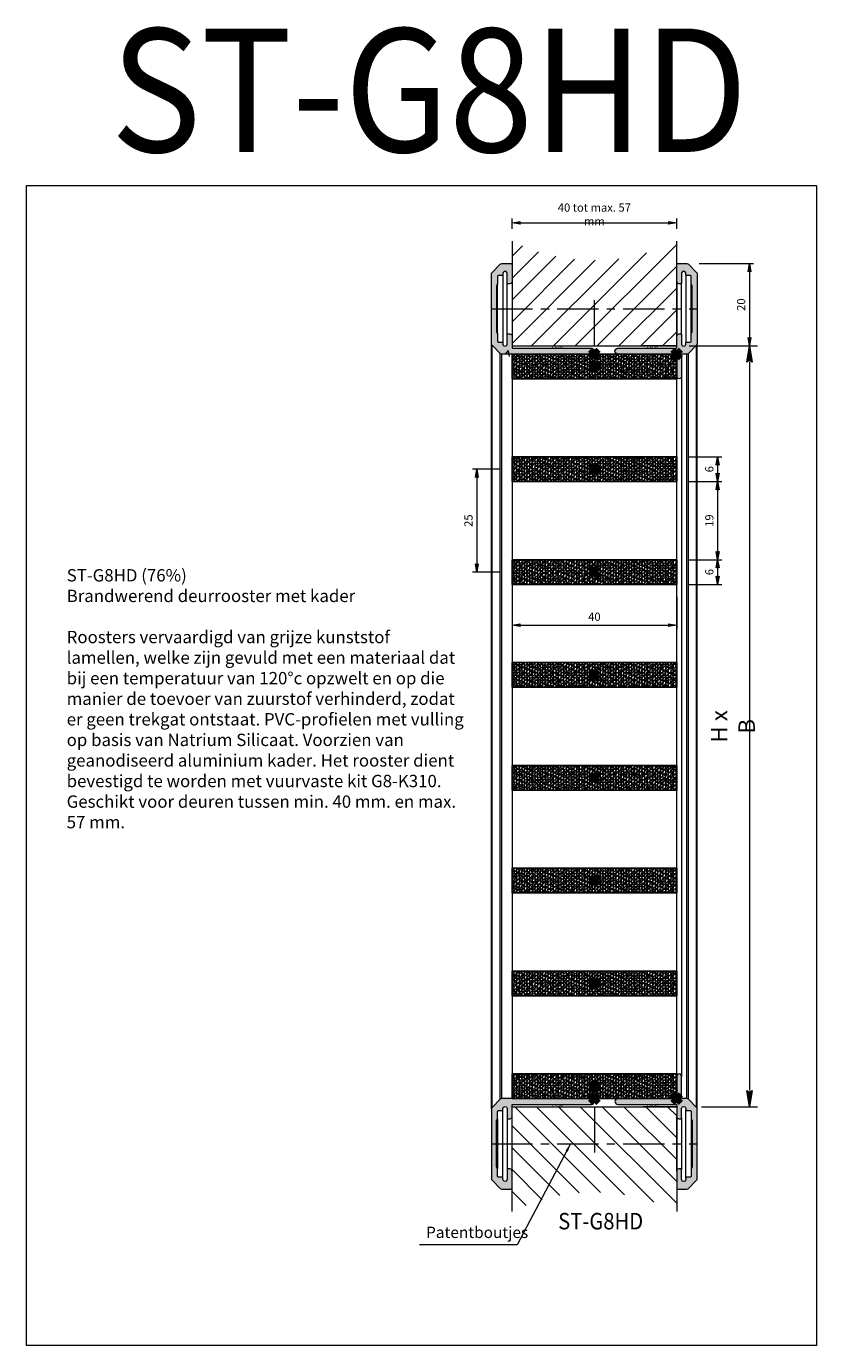
# Model space of a CAD drawing. Units: millimetres. Extents: x 0 to 192, y 0 to 321.
import ezdxf

# ---------------------------------------------------------------- set-up
doc = ezdxf.new("R2010")
doc.units = ezdxf.units.MM
doc.header["$PDMODE"] = 3
doc.header["$PDSIZE"] = 1
doc.linetypes.add('CENTER', pattern=[16, 10, -2, 2, -2])
doc.layers.get('0').update_dxf_attribs({"linetype": 'CONTINUOUS', "lineweight": 5})
doc.layers.get('Defpoints').update_dxf_attribs({"linetype": 'CONTINUOUS', "lineweight": 0})
for name, color, linetype, lineweight in [('00-Arcering', 34, 'CONTINUOUS', 5), ('1-LIJN-10', 80, 'CONTINUOUS', 9), ('1-LIJN-18', 10, 'CONTINUOUS', 18), ('2 HARTLIJN1', 30, 'CENTER', 5), ('Storax arcering', 146, 'CONTINUOUS', 5), ("Storax block's", 7, 'CONTINUOUS', 20), ('Storax Hatch Shading Aluminium', 251, 'CONTINUOUS', 20), ('Storax profiel detail', 130, 'CONTINUOUS', 18), ('Storax profiel detail dun', 134, 'CONTINUOUS', 15), ('Storax Profiel nummer en tekst', 41, 'CONTINUOUS', 9), ('Storax-maatvoering-Detail', 22, 'CONTINUOUS', 5)]:
    doc.layers.add(name, color=color, linetype=linetype, lineweight=lineweight)
for name, color, linetype, lineweight, plot in [('2 Niet printen', 243, 'CONTINUOUS', 9, False), ('Storax Profiel nummer hidden', 163, 'CONTINUOUS', 0, False), ('Storax Vangpunt profiel', 1, 'CONTINUOUS', 100, False)]:
    doc.layers.add(name, color=color, linetype=linetype, lineweight=lineweight, plot=plot)
doc.styles.add('DOCU', font='arial.ttf', dxfattribs={"width": 0.9})
doc.styles.add('ST-2mmHidden', font='romans.shx', dxfattribs={"width": 0.8, "height": 2})
doc.styles.add('ST1-2', font='arial.ttf', dxfattribs={"width": 0.9, "height": 2})
doc.styles.add('ST10-3', font='tahoma.ttf', dxfattribs={"width": 0.9, "height": 30})
doc.dimstyles.new('DOCU-1op1', dxfattribs={"dimscale": 0, "dimtxt": 2, "dimasz": 2, "dimexe": 1, "dimexo": 3, "dimgap": 1, "dimtad": 1, "dimdec": 1, "dimzin": 9, "dimdsep": 46, "dimtxsty": 'DOCU', "dimblk": 'Pijl-VP', "dimcen": 4, "dimclrd": 256, "dimclre": 256, "dimclrt": 2, "dimadec": 1, "dimazin": 2, "dimtfac": 1, "dimtdec": 1, "dimtmove": 0, "dimatfit": 0, "dimfxl": 1, "dimtolj": 1, "dimtzin": 0, "dimlwd": -1, "dimlwe": -1, "dimarcsym": 0})
doc.dimstyles.new('DOCU-1op2', dxfattribs={"dimscale": 2, "dimtxt": 2, "dimasz": 2, "dimexe": 1, "dimexo": 3, "dimgap": 1, "dimtad": 1, "dimdec": 1, "dimzin": 9, "dimdsep": 46, "dimtxsty": 'DOCU', "dimblk": 'Pijl-VP', "dimcen": 4, "dimclrd": 256, "dimclre": 256, "dimclrt": 1, "dimadec": 1, "dimazin": 2, "dimtfac": 1, "dimtdec": 1, "dimtmove": 0, "dimatfit": 0, "dimfxl": 1, "dimtolj": 1, "dimtzin": 0, "dimlwd": -1, "dimlwe": -1, "dimarcsym": 0})
pattern_1 = [(49.99999999999999, (115.9088373388181, 240.4087824687904), (18.2184668996004, -1.593908553890309), [1.905, -20.955]), (355, (115.9088373388181, 240.4087824687904), (-3.524342142496934, 19.10568452390352), [1.524, -16.764058417]), (100.4514447, (117.4270380388184, 240.2759571187908), (14.69412470903533, 17.51177519121951), [1.61900088, -17.80902445999999]), (46.18420000000002, (115.9088373388181, 245.4887824687903), (27.10790408921299, -4.204232793272715), [2.857499999999994, -31.43249999999995]), (96.63555760999992, (118.1678273388184, 245.1384324687897), (23.7404134051503, 24.74261245977215), [2.428502314, -26.713560816]), (351.1841511700001, (115.9088373388181, 245.4887824687903), (23.74041340649771, 24.74261245855327), [2.285996707, -25.145973192]), (21, (118.4488373388181, 244.2187824687899), (15.16143912691325, -10.22651981870876), [1.905, -20.955]), (326.0000000000001, (118.4488373388181, 244.2187824687899), (6.180202834764708, 18.41879661223193), [1.524, -16.764]), (71.45144499999999, (119.7122905988185, 243.3665724787897), (21.34164192787162, 8.192276888590525), [1.61900088, -17.80899376]), (37.50000000000001, (115.9088373388181, 240.4087824687904), (0.3088603250591817, 8.455503887315311), [0, -16.5608, 0, -17.018, 0, -16.8275]), (7.499999999999999, (115.9088373388181, 240.4087824687904), (6.681966251030575, 10.01805748181195), [0, -9.7028, 0, -16.1798, 0, -6.413500000000001]), (327.5, (110.2446373388179, 240.4087824687904), (13.55905951668714, -0.5728743992673444), [0, -6.350000000000001, 0, -19.812, 0, -26.289]), (317.5, (107.704637338818, 240.4087824687904), (14.81291813860181, 2.542649103333303), [0, -8.255, 0, -13.1572, 0, -18.669])]

# ---------------------------------------------------------------- blocks, each defined once
blk = doc.blocks.new('Lamel G8')
at = {"layer": '00-Arcering'}
h = blk.add_hatch(dxfattribs=at)
h.set_pattern_fill('ANSI38', color=256, scale=0.2, angle=45)
h.set_pattern_definition([(90, (-18.00000268435815, 0.9999959468998441), (-0.635, 1.110223024625157e-16), []), (180, (-18.00000268435815, 0.9999959468998441), (-1.27, -0.6349999999999998), [1.5875, -0.9525000000000001])])
h.paths.add_polyline_path([(-20, 3), (20, 3), (20, -3), (-20, -3)])
h = blk.add_hatch(dxfattribs=at)
h.set_pattern_fill('ANSI38', color=256, scale=0.2)
h.set_pattern_definition([(45, (-18.00000268435815, 0.9999959468998441), (-0.4490128060534576, 0.4490128060534577), []), (135, (-18.00000268435815, 0.9999959468998441), (-1.347038418160373, 0.4490128060534578), [1.5875, -0.9525000000000001])])
h.paths.add_polyline_path([(-20, 3), (20, 3), (20, -3), (-20, -3)])
blk.add_lwpolyline([(-20, 3), (20, 3), (20, -3), (-20, -3)], close=True, dxfattribs=at)
at = {"layer": 'Storax profiel detail'}
blk.add_lwpolyline([(20, 3), (-20, 3), (-20, -3), (20, -3)], close=True, dxfattribs=at)
at = {"layer": 'Storax Vangpunt profiel'}
blk.add_point((0, 0), dxfattribs=at)
blk = doc.blocks.new('Pijl-VP')
at = {"layer": 'Storax Hatch Shading Aluminium'}
h = blk.add_hatch(color=256, dxfattribs=at)
h.dxf.hatch_style = 1
edge = h.paths.add_edge_path()
edge.add_line((0, 0), (-0.9999999999946891, -0.1666666666655403))
edge.add_arc((-1.130487154237926, -1.819012934118946e-12), 0.2116711487172832, 308.0582062904189, 411.9417937123997)
edge.add_line((-1.000000000002888, 0.1666666666683217), (0, 0))
at = {"layer": '1-LIJN-18', "lineweight": -2}
blk.add_lwpolyline([(0, 0), (-0.9999999999946891, -0.1666666666655403, 0.4871039668681039), (-1.000000000002888, 0.1666666666683217)], format="xyb", close=True, dxfattribs=at)
blk = doc.blocks.new('*D6')
at = {"layer": 'Defpoints', "color": 0, "transparency": 16777216}
for p in [(118.0022198767333, 213.0327363338347), (109.4258459516645, 188.0327363338347), (118.0022198767333, 188.0327363338347)]:
    blk.add_point(p, dxfattribs=at)
at = {"layer": 'Storax-maatvoering-Detail', "transparency": 16777216}
for p, q in [((115.0022198767333, 213.0327363338347), (108.4258459516645, 213.0327363338347)), ((109.4258459516645, 211.0327363338347), (109.4258459516645, 190.0327363338347)), ((115.0022198767333, 188.0327363338347), (108.4258459516645, 188.0327363338347))]:
    blk.add_line(p, q, dxfattribs=at)
at = {"layer": 'Storax-maatvoering-Detail', "transparency": 16777216, "xscale": 2, "yscale": 2, "zscale": 2}
for p, rotation in [((109.4258459516645, 213.0327363338347), 90), ((109.4258459516645, 188.0327363338347), 270)]:
    blk.add_blockref('Pijl-VP', p, dxfattribs=dict(at, rotation=rotation))
at = {"layer": 'Storax-maatvoering-Detail', "color": 2, "transparency": 16777216, "insert": (107.4046999762211, 200.5327363338347), "char_height": 2, "attachment_point": 5, "rotation": 90, "style": 'DOCU'}
blk.add_mtext('\\A1;25', dxfattribs=at)
blk = doc.blocks.new('*D7')
at = {"layer": 'Defpoints', "color": 0, "transparency": 16777216}
for p in [(158.0022198767333, 216.0327363338347), (158.0022198767333, 210.0327363338347), (167.9540220412969, 210.0327363338347)]:
    blk.add_point(p, dxfattribs=at)
at = {"layer": 'Storax-maatvoering-Detail', "transparency": 16777216}
for p, q in [((161.0022198767333, 216.0327363338347), (168.9540220412969, 216.0327363338347)), ((167.9540220412969, 214.0327363338347), (167.9540220412969, 212.0327363338347)), ((161.0022198767333, 210.0327363338347), (168.9540220412969, 210.0327363338347))]:
    blk.add_line(p, q, dxfattribs=at)
at = {"layer": 'Storax-maatvoering-Detail', "transparency": 16777216, "xscale": 2, "yscale": 2, "zscale": 2}
for p, rotation in [((167.9540220412969, 216.0327363338347), 90), ((167.9540220412969, 210.0327363338347), 270)]:
    blk.add_blockref('Pijl-VP', p, dxfattribs=dict(at, rotation=rotation))
at = {"layer": 'Storax-maatvoering-Detail', "color": 2, "transparency": 16777216, "insert": (165.9328760658535, 213.0327363338347), "char_height": 2, "attachment_point": 5, "rotation": 90, "style": 'DOCU'}
blk.add_mtext('\\A1;6', dxfattribs=at)
blk = doc.blocks.new('*D8')
at = {"layer": 'Defpoints', "color": 0, "transparency": 16777216}
for p in [(158.0022198767333, 210.0327363338347), (158.0022198767333, 191.0327363338347), (167.9540220412969, 191.0327363338347)]:
    blk.add_point(p, dxfattribs=at)
at = {"layer": 'Storax-maatvoering-Detail', "transparency": 16777216}
for p, q in [((161.0022198767333, 210.0327363338347), (168.9540220412969, 210.0327363338347)), ((167.9540220412969, 208.0327363338347), (167.9540220412969, 193.0327363338347)), ((161.0022198767333, 191.0327363338347), (168.9540220412969, 191.0327363338347))]:
    blk.add_line(p, q, dxfattribs=at)
at = {"layer": 'Storax-maatvoering-Detail', "transparency": 16777216, "xscale": 2, "yscale": 2, "zscale": 2}
for p, rotation in [((167.9540220412969, 210.0327363338347), 90), ((167.9540220412969, 191.0327363338347), 270)]:
    blk.add_blockref('Pijl-VP', p, dxfattribs=dict(at, rotation=rotation))
at = {"layer": 'Storax-maatvoering-Detail', "color": 2, "transparency": 16777216, "insert": (165.9328760658535, 200.5327363338347), "char_height": 2, "attachment_point": 5, "rotation": 90, "style": 'DOCU'}
blk.add_mtext('\\A1;19', dxfattribs=at)
blk = doc.blocks.new('*D9')
at = {"layer": 'Defpoints', "color": 0, "transparency": 16777216}
for p in [(158.0022198767333, 191.0327363338347), (158.0022198767333, 185.0327363338347), (167.9540220412969, 185.0327363338347)]:
    blk.add_point(p, dxfattribs=at)
at = {"layer": 'Storax-maatvoering-Detail', "transparency": 16777216}
for p, q in [((161.0022198767333, 191.0327363338347), (168.9540220412969, 191.0327363338347)), ((167.9540220412969, 189.0327363338347), (167.9540220412969, 187.0327363338347)), ((161.0022198767333, 185.0327363338347), (168.9540220412969, 185.0327363338347))]:
    blk.add_line(p, q, dxfattribs=at)
at = {"layer": 'Storax-maatvoering-Detail', "transparency": 16777216, "xscale": 2, "yscale": 2, "zscale": 2}
for p, rotation in [((167.9540220412969, 191.0327363338347), 90), ((167.9540220412969, 185.0327363338347), 270)]:
    blk.add_blockref('Pijl-VP', p, dxfattribs=dict(at, rotation=rotation))
at = {"layer": 'Storax-maatvoering-Detail', "color": 2, "transparency": 16777216, "insert": (165.9328760658535, 188.0327363338347), "char_height": 2, "attachment_point": 5, "rotation": 90, "style": 'DOCU'}
blk.add_mtext('\\A1;6', dxfattribs=at)
blk = doc.blocks.new('*D10')
at = {"layer": 'Defpoints', "color": 0, "transparency": 16777216}
for p in [(118.0022198767333, 185.0327363338347), (158.0022198767333, 185.0327363338347), (158.0022198767333, 175.148149454677)]:
    blk.add_point(p, dxfattribs=at)
at = {"layer": 'Storax-maatvoering-Detail', "transparency": 16777216}
for p, q in [((118.0022198767333, 182.0327363338347), (118.0022198767333, 174.148149454677)), ((158.0022198767333, 182.0327363338347), (158.0022198767333, 174.148149454677)), ((120.0022198767333, 175.148149454677), (156.0022198767333, 175.148149454677))]:
    blk.add_line(p, q, dxfattribs=at)
at = {"layer": 'Storax-maatvoering-Detail', "transparency": 16777216, "xscale": 2, "yscale": 2, "zscale": 2, "rotation": 180}
blk.add_blockref('Pijl-VP', (118.0022198767333, 175.148149454677), dxfattribs=at)
at = {"layer": 'Storax-maatvoering-Detail', "transparency": 16777216, "xscale": 2, "yscale": 2, "zscale": 2}
blk.add_blockref('Pijl-VP', (158.0022198767333, 175.148149454677), dxfattribs=at)
at = {"layer": 'Storax-maatvoering-Detail', "color": 2, "transparency": 16777216, "insert": (138.0022198767333, 177.1692954301203), "char_height": 2, "attachment_point": 5, "style": 'DOCU'}
blk.add_mtext('\\A1;40', dxfattribs=at)
blk = doc.blocks.new('*D11')
at = {"layer": 'Defpoints', "color": 0, "transparency": 16777216}
for p in [(158.0022198767333, 243.0327362146254), (158.0022198767333, 58.03273645304398), (175.6770803371969, 58.03273645304398)]:
    blk.add_point(p, dxfattribs=at)
at = {"layer": 'Storax-maatvoering-Detail', "transparency": 16777216}
for p, q in [((164.0022198767333, 243.0327362146254), (177.677080337197, 243.0327362146254)), ((175.677080337197, 239.0327362146254), (175.6770803371969, 62.03273645304398)), ((164.0022198767333, 58.03273645304398), (177.6770803371969, 58.03273645304397))]:
    blk.add_line(p, q, dxfattribs=at)
at = {"layer": 'Storax-maatvoering-Detail', "transparency": 16777216, "xscale": 4, "yscale": 4, "zscale": 4}
for p, rotation in [((175.677080337197, 243.0327362146254), 90), ((175.6770803371969, 58.03273645304398), 270)]:
    blk.add_blockref('Pijl-VP', p, dxfattribs=dict(at, rotation=rotation))
at = {"layer": 'Storax-maatvoering-Detail', "color": 1, "transparency": 16777216, "insert": (171.6757160807167, 150.5327363338347), "char_height": 4, "attachment_point": 5, "rotation": 90, "style": 'DOCU'}
blk.add_mtext('\\A1;H x B', dxfattribs=at)
blk = doc.blocks.new('Hidden kader A4-V')
blk.add_lwpolyline([(0, 256.5611618204748), (192, 256.5611618204748), (192, -25.43883817952519), (0, -25.43883817952519)], close=True)
blk = doc.blocks.new('kader2G8HD')
at = {"layer": 'Storax Hatch Shading Aluminium'}
h = blk.add_hatch(color=256, dxfattribs=at)
h.dxf.hatch_style = 1
edge = h.paths.add_edge_path()
edge.add_line((-22.85355265486123, 0.1464486122131348), (-24.85355298268678, 2.146452665328979))
edge.add_arc((-24.50003302706657, 2.499992404870855), 0.4999667053485141, 179.9985489996095, 225.0016031676271, ccw=False)
edge.add_line((-24.99999973225476, 2.500005066394806), (-24.99999973225476, 19.5000022649765))
edge.add_arc((-24.4999984236642, 19.50000059324805), 0.5000013085933568, 135.0000393982313, 179.9998084345318, ccw=False)
edge.add_line((-24.85355298268678, 19.85355466604233), (-22.85355265486123, 21.85355871915817))
edge.add_arc((-22.50000923762831, 21.50001080676327), 0.4999890741081462, 89.9989705060849, 134.9996357559501, ccw=False)
edge.add_line((-22.50000025379541, 21.99999988079071), (-20.20000043558957, 21.99999988079071))
edge.add_arc((-20.1999965151796, 21.80000414098549), 0.1999957398436494, -5.590984011405453e-05, 90.00112313864997, ccw=False)
edge.add_line((-20.00000077533605, 21.80000394582748), (-20.00000077533605, 17.59999990463257))
edge.add_arc((-20.50000443364612, 17.60000254965036), 0.5000036583170705, 270.0005165378712, 359.99969690550535, ccw=False)
edge.add_line((-20.49999992596986, 17.09999889135361), (-21.00000093924882, 17.09999889135355))
edge.add_arc((-20.99999214049564, 17.30000735023106), 0.2000084590710494, 180.0014533415565, 269.9974794494962, ccw=False)
edge.add_line((-21.20000059950235, 17.30000227689743), (-21.20000059950235, 19.60000395774841))
edge.add_arc((-21.70000068145873, 19.60000488907099), 0.5000000819572539, 359.9998932783117, 540.0001067216882)
edge.add_line((-22.20000076341512, 19.60000395774841), (-22.20000076341489, 19.29999887943268))
edge.add_arc((-22.39999650325855, 19.29999868427478), 0.1999957398437495, -90.00112313868658, 5.5909811578658264e-05, ccw=False)
edge.add_line((-22.40000042366864, 19.10000294446945), (-23.30000075745465, 19.10000294446945))
edge.add_arc((-23.30000467776134, 18.90000720441489), 0.1999957400929804, 89.99887689094187, 180.0021903179895)
edge.add_line((-23.50000041770818, 18.89999955892563), (-23.50000041770795, 17.09999889135361))
edge.add_arc((-23.69996686761219, 17.0999943277169), 0.1999664499563139, -30.002135207052618, 0.0013076049651203903, ccw=False)
edge.add_line((-23.52679456817987, 17.00000464916229), (-23.77320575761678, 16.57320559024811))
edge.add_arc((-23.59998245406171, 16.47320224478565), 0.2000174542339126, 150.001780065664, 179.997392332492)
edge.add_line((-23.79999990808847, 16.47321134805679), (-23.79999990808847, 5.526795983314514))
edge.add_arc((-23.59992777254595, 5.526812286803977), 0.2000721362067862, 180.0046689217013, 209.9940242181048)
edge.add_line((-23.77320575761678, 5.426794290542603), (-23.52679456817987, 5.000002682209015))
edge.add_arc((-23.69996687183358, 4.900013001906236), 0.1999664544862149, -0.003441896217282192, 30.002135036024015, ccw=False)
edge.add_line((-23.50000041770818, 4.900000989437103), (-23.50000041770818, 3.100000321865082))
edge.add_arc((-23.30000467786466, 3.100000126707049), 0.199995739843618, 179.999944090151, 270.0011231386591)
edge.add_line((-23.30000075745465, 2.900004386901855), (-22.40000042366864, 2.900004386901855))
edge.add_arc((-22.40000922242179, 2.699995928024372), 0.2000084590710201, 0.0014533415643995795, 89.99747944950451, ccw=False)
edge.add_line((-22.20000076341512, 2.700001001358032), (-22.20000076341512, 2.400003373622894))
edge.add_arc((-21.70000068145873, 2.40000244230032), 0.5000000819572539, 179.9998932783117, 360.0001067216883)
edge.add_line((-21.20000059950235, 2.400003373622894), (-21.20000059950235, 4.700005054473877))
edge.add_arc((-21.00000485965879, 4.700005249631881), 0.1999957398436465, 89.998876861349, 180.0000559098409, ccw=False)
edge.add_line((-21.00000093924882, 4.900000989437103), (-20.49999992596986, 4.90000098943716))
edge.add_arc((-20.50000443364612, 4.399997331140408), 0.5000036583170707, 0.0003030944881174946, 89.99948346212881, ccw=False)
edge.add_line((-20.00000077533605, 4.399999976158142), (-20.00000077533605, 1.600004732608795))
edge.add_arc((-19.80000185579123, 1.600000266642711), 0.1999989195946839, 179.9987205880481, 270.0007458099705)
edge.add_line((-19.79999925243737, 1.400001347064972), (-0.7000000187063051, 1.400001347064972))
edge.add_arc((-0.7000006735328889, 0.700000673532486), 0.7000006735327923, -89.99994640176652, 89.99994640176652, ccw=False)
edge.add_line((-0.7000000187063051, 0), (-22.50000025379541, 0))
edge.add_arc((-22.49998151447878, 0.5000380159498845), 0.5000380163010198, 225.0014797391192, 269.9978527957497, ccw=False)
at = {"layer": 'Storax profiel detail'}
blk.add_lwpolyline([(-22.85355265486123, 0.1464486122131348), (-24.85355298268678, 2.146452665328979, -0.198926221009321), (-24.99999973225476, 2.500005066394806), (-24.99999973225476, 19.5000022649765, -0.1989113197370873), (-24.85355298268678, 19.85355466604233), (-22.85355265486123, 21.85355871915817, -0.1989153849301342), (-22.50000025379541, 21.99999988079071), (-20.20000043558957, 21.99999988079071, -0.4142195896240773), (-20.00000077533605, 21.80000394582748), (-20.00000077533605, 17.59999990463257, -0.4142093724587891), (-20.49999992596986, 17.09999889135361), (-21.00000093924882, 17.09999889135355, -0.4141932481774027), (-21.20000059950235, 17.30000227689743), (-21.20000059950235, 19.60000395774841, 1.000001862646578), (-22.20000076341512, 19.60000395774841), (-22.20000076341489, 19.29999887943268, -0.4142195896241193), (-22.40000042366864, 19.10000294446945), (-23.30000075745465, 19.10000294446945, 0.4142305005513222), (-23.50000041770818, 18.89999955892563), (-23.50000041770795, 17.09999889135361, -0.1316677800877002), (-23.52679456817987, 17.00000464916229), (-23.77320575761678, 16.57320559024811, 0.1316330207087379), (-23.79999990808847, 16.47321134805679), (-23.79999990808847, 5.526795983314514, 0.1316052465702721), (-23.77320575761678, 5.426794290542603), (-23.52679456817987, 5.000002682209015, -0.1316772533895513), (-23.50000041770818, 4.900000989437103), (-23.50000041770818, 3.100000321865082, 0.414219589624169), (-23.30000075745465, 2.900004386901855), (-22.40000042366864, 2.900004386901855, -0.4141932481774027), (-22.20000076341512, 2.700001001358032), (-22.20000076341512, 2.400003373622894, 1.000001862646578), (-21.20000059950235, 2.400003373622894), (-21.20000059950235, 4.700005054473877, -0.4142195896240859), (-21.00000093924882, 4.900000989437103), (-20.49999992596986, 4.90000098943716, -0.4142093724588224), (-20.00000077533605, 4.399999976158142), (-20.00000077533605, 1.600004732608795, 0.4142239152462735), (-19.79999925243737, 1.400001347064972), (-0.7000000187063051, 1.400001347064972, -0.9999990645347895), (-0.7000000187063051, 0), (-22.50000025379541, 0, -0.1988959157507357)], format="xyb", close=True, dxfattribs=at)
at = {"layer": 'Storax profiel detail dun'}
for p, q in [((-22.19999331283452, 19.29999887943268), (-22.20000076341512, 2.700001001358032)), ((-23.50000041770818, 4.900000989437103), (-23.50000041770818, 17.09999889135361)), ((-21.20000059950235, 4.700005054473877), (-21.20000059950235, 17.30000227689743)), ((-20.00000077533605, 17.59999990463257), (-20.00000077533605, 4.399999976157776)), ((-20.00000077533605, 1.99999988079071), (-3.425474896916967, 1.99999988079071))]:
    blk.add_line(p, q, dxfattribs=at)
at = {"layer": 'Storax Vangpunt profiel'}
blk.add_point((0, 0), dxfattribs=at)
at = {"layer": 'Storax Profiel nummer hidden', "style": 'ST-2mmHidden', "width": 0.8}
blk.add_text('kader2G8HD ', height=0.4, dxfattribs=at).set_placement((-10.24999963557184, 1.449416086003112))
blk = doc.blocks.new('kader1G8HD')
at = {"layer": 'Storax Hatch Shading Aluminium'}
h = blk.add_hatch(color=256, dxfattribs=at)
h.dxf.hatch_style = 1
edge = h.paths.add_edge_path()
edge.add_arc((4.500032251730418, 2.4999924048709), 0.4999667053486234, -45.00160316762191, 0.0014510003853160924, ccw=False)
edge.add_line((4.853552207350731, 2.146452665328979), (2.853551879525185, 0.1464486122131348))
edge.add_arc((2.499980739142727, 0.5000380159498945), 0.5000380163010297, 270.00214720425083, 314.99852026088035, ccw=False)
edge.add_line((2.499999478459358, 0), (1.399999484419823, 5.684341886080801e-14))
edge.add_arc((1.399995564009892, -0.1999957398052075), 0.1999957398436892, 89.99887686136118, 180.000055909845)
edge.add_line((1.199999824166298, -0.1999959349632263), (1.199999824166298, -5.399994552135468))
edge.add_arc((0.599999912083149, -5.399997346097393), 0.5999999120896541, -180.0002668037498, 0.0002668037499233833, ccw=False)
edge.add_line((0, -5.399994552135468), (0, -0.1999959349632263))
edge.add_arc((-0.1999989195253226, -0.1999989195306479), 0.1999989195475918, 0.0008550202037067326, 90.00074581555677)
edge.add_line((-0.200001522898674, 0), (-14.30000085383654, 0))
edge.add_arc((-14.29999992252323, 0.700000673532486), 0.7000006735331055, 90.00007622895771, 269.9999237710423, ccw=False)
edge.add_line((-14.30000085383654, 1.400001347064972), (-0.200001522898674, 1.400001347064972))
edge.add_arc((-0.1999989195448091, 1.6000002666427), 0.1999989195946716, 269.9992541900259, 360.0012794119551)
edge.add_line((0, 1.600004732608795), (0, 4.399999976158142))
edge.add_arc((0.5000036583100887, 4.399997331140337), 0.5000036583170848, 90.00051653787278, 179.9996969055037, ccw=False)
edge.add_line((0.499999150633812, 4.900000989437103), (1.000000163912773, 4.900000989437103))
edge.add_arc((1.000004084322758, 4.700005249631893), 0.1999957398436352, -5.590984420678069e-05, 90.00112313865418, ccw=False)
edge.add_line((1.199999824166298, 4.700005054473877), (1.199999824166298, 2.400003373622894))
edge.add_arc((1.699999906122684, 2.40000244230032), 0.5000000819572539, 179.9998932783117, 360.0001067216883)
edge.add_line((2.199999988079071, 2.400003373622894), (2.199999988079071, 2.700001001358032))
edge.add_arc((2.400008447085718, 2.699995928024401), 0.2000084590709914, 90.00252055048782, 179.9985466584438, ccw=False)
edge.add_line((2.399999648332596, 2.900004386901855), (3.299999982118607, 2.900004386901855))
edge.add_arc((3.300003902528591, 3.100000126707066), 0.1999957398436352, 269.9988768613458, 360.0000559098442)
edge.add_line((3.499999642372131, 3.100000321865082), (3.499999642372131, 4.900000989437103))
edge.add_arc((3.699966096497687, 4.900013001906196), 0.1999664544863643, 149.9978649639876, 180.0034418962058, ccw=False)
edge.add_line((3.526793792843819, 5.000002682209015), (3.773204982280731, 5.426794290542603))
edge.add_arc((3.599926997209943, 5.526812286803966), 0.2000721362067448, 330.0059757818919, 359.9953310783017)
edge.add_line((3.799999132752419, 5.526795983314514), (3.799999132752419, 16.47321134805679))
edge.add_arc((3.599981678725556, 16.47320224478562), 0.200017454234018, 0.002607667516166745, 29.99821993432794)
edge.add_line((3.773204982280731, 16.57320559024811), (3.526793792843819, 17.00000464916229))
edge.add_arc((3.699966092276378, 17.0999943277165), 0.1999664499563212, 179.998692394922, 210.002135206921, ccw=False)
edge.add_line((3.499999642372131, 17.09999889135361), (3.499999642372359, 18.89999955892563))
edge.add_arc((3.300003902425455, 18.90000720441483), 0.1999957400930401, 359.9978096820278, 450.001123109106)
edge.add_line((3.299999982118607, 19.10000294446945), (2.399992197751999, 19.10000294446945))
edge.add_arc((2.399988277342011, 19.29999868427466), 0.1999957398436316, 179.9999440901548, 270.0011231386551, ccw=False)
edge.add_line((2.199992537498474, 19.29999887943268), (2.199992537498474, 19.60000395774841))
edge.add_arc((1.699996180832386, 19.60000861434048), 0.4999963566877721, 359.9994663899669, 540.000533610033)
edge.add_line((1.199999824166298, 19.60000395774841), (1.199999824166298, 17.30000227689743))
edge.add_arc((0.9999913651596221, 17.30000735023109), 0.2000084590710199, 270.0025205504959, 359.9985466584353, ccw=False)
edge.add_line((1.000000163912773, 17.09999889135361), (0.4999954253435135, 17.09999889135361))
edge.add_arc((0.5000004785675305, 17.59999936989589), 0.5000004785678146, 179.9999387237486, 269.999420943736, ccw=False)
edge.add_line((0, 17.59999990463257), (0, 21.80000394582748))
edge.add_arc((0.1999957398435371, 21.8000041409855), 0.1999957398436323, 89.99887686134502, 180.0000559098452, ccw=False)
edge.add_line((0.1999996602535248, 21.99999988079071), (2.499999478459358, 21.99999988079071))
edge.add_arc((2.500008462292243, 21.50001080676322), 0.4999890741081967, 45.00036424405221, 90.00102949391271, ccw=False)
edge.add_line((2.853551879525185, 21.85355871915817), (4.853552207350731, 19.85355466604233))
edge.add_arc((4.499997648328203, 19.50000059324807), 0.5000013085933083, 0.00019156546579779388, 44.99996060177102, ccw=False)
edge.add_line((4.999998956918716, 19.5000022649765), (4.999998956918716, 2.500005066394806))
at = {"layer": 'Storax profiel detail'}
blk.add_lwpolyline([(4.999998956918716, 2.500005066394806, -0.1989262210092737), (4.853552207350731, 2.146452665328979), (2.853551879525185, 0.1464486122131348, -0.1988959157507314), (2.499999478459358, 0), (1.399999484419823, 5.684341886080801e-14, 0.4142195896240443), (1.199999824166298, -0.1999959349632263), (1.199999824166298, -5.399994552135468, -1.000004656614734), (0, -5.399994552135468), (0, -0.1999959349632263, 0.4142130041243985), (-0.200001522898674, 0), (-14.30000085383654, 0, -0.9999986695545878), (-14.30000085383654, 1.400001347064972), (-0.200001522898674, 1.400001347064972, 0.4142239152463068), (0, 1.600004732608795), (0, 4.399999976158142, -0.4142093724587725), (0.499999150633812, 4.900000989437103), (1.000000163912773, 4.900000989437103, -0.414219589624119), (1.199999824166298, 4.700005054473877), (1.199999824166298, 2.400003373622894, 1.000001862646578), (2.199999988079071, 2.400003373622894), (2.199999988079071, 2.700001001358032, -0.414193248177486), (2.399999648332596, 2.900004386901855), (3.299999982118607, 2.900004386901855, 0.4142195896241193), (3.499999642372131, 3.100000321865082), (3.499999642372131, 4.900000989437103, -0.13167725338945), (3.526793792843819, 5.000002682209015), (3.773204982280731, 5.426794290542603, 0.1316052465702998), (3.799999132752419, 5.526795983314514), (3.799999132752419, 16.47321134805679, 0.1316330207086656), (3.773204982280731, 16.57320559024811), (3.526793792843819, 17.00000464916229, -0.1316677800876171), (3.499999642372131, 17.09999889135361), (3.499999642372359, 18.89999955892563, 0.4142305005514804), (3.299999982118607, 19.10000294446945), (2.399992197751999, 19.10000294446945, -0.4142195896241274), (2.199992537498474, 19.29999887943268), (2.199992537498474, 19.60000395774841, 1.000009313295368), (1.199999824166298, 19.60000395774841), (1.199999824166298, 17.30000227689743, -0.4141932481774026), (1.000000163912773, 17.09999889135361), (0.4999954253435135, 17.09999889135361, -0.4142109155095047), (0, 17.59999990463257), (0, 21.80000394582748, -0.4142195896241276), (0.1999996602535248, 21.99999988079071), (2.499999478459358, 21.99999988079071, -0.1989153849301133), (2.853551879525185, 21.85355871915817), (4.853552207350731, 19.85355466604233, -0.1989113197371082), (4.999998956918716, 19.5000022649765)], format="xyb", close=True, dxfattribs=at)
at = {"layer": 'Storax profiel detail dun'}
for p, q in [((2.199992537498474, 19.29999887943268), (2.199999988079071, 2.700001001358032)), ((0, 17.59999990463257), (0, 4.399999976157776)), ((1.199999824166298, 4.700005054473877), (1.199999824166298, 17.30000227689743)), ((3.499999642372131, 4.900000989437103), (3.499999642372131, 17.09999889135361)), ((0, 1.99999988079071), (-8.13002438627234, 1.99999988079071))]:
    blk.add_line(p, q, dxfattribs=at)
at = {"layer": 'Storax Vangpunt profiel'}
blk.add_point((0, 0), dxfattribs=at)
at = {"layer": 'Storax Profiel nummer hidden', "style": 'ST-2mmHidden', "width": 0.8}
blk.add_text('kader1G8HD ', height=0.4, dxfattribs=at).set_placement((-7.250001188367605, 1.449416086003112))
blk = doc.blocks.new('*D12')
at = {"layer": 'Defpoints', "color": 0, "transparency": 16777216}
for p in [(160.5022193551927, 263.0327362146254), (158.0022198767333, 243.0327362146254), (175.6770803371969, 243.0327362146254)]:
    blk.add_point(p, dxfattribs=at)
at = {"layer": 'Storax-maatvoering-Detail', "transparency": 16777216}
for p, q in [((163.5022193551927, 263.0327362146254), (176.6770803371969, 263.0327362146254)), ((175.6770803371969, 261.0327362146254), (175.6770803371969, 245.0327362146254)), ((161.0022198767333, 243.0327362146254), (176.6770803371969, 243.0327362146254))]:
    blk.add_line(p, q, dxfattribs=at)
at = {"layer": 'Storax-maatvoering-Detail', "transparency": 16777216, "xscale": 2, "yscale": 2, "zscale": 2}
for p, rotation in [((175.6770803371969, 263.0327362146254), 90), ((175.6770803371969, 243.0327362146254), 270)]:
    blk.add_blockref('Pijl-VP', p, dxfattribs=dict(at, rotation=rotation))
at = {"layer": 'Storax-maatvoering-Detail', "color": 2, "transparency": 16777216, "insert": (173.6559343617535, 253.0327362146255), "char_height": 2, "attachment_point": 5, "rotation": 90, "style": 'DOCU'}
blk.add_mtext('\\A1;20', dxfattribs=at)
blk = doc.blocks.new('achterconstructie 40br')
at = {"layer": 'Storax arcering'}
h = blk.add_hatch(dxfattribs=at)
h.set_pattern_fill('LINE', color=256, scale=30, angle=45, style=0)
h.set_pattern_definition([(45, (-714.9980971894556, -589.4108833929185), (-2.651650429449553, 2.651650429449553), [])])
edge = h.paths.add_edge_path()
edge.add_arc((20, 65.90024665131791), 45.11735617230597, 243.686117899827, 296.313882100173, ccw=False)
edge.add_line((0, 25.45799364806999), (0, 0))
edge.add_line((0, 0), (40, 0))
edge.add_line((40, 0), (40, 25.45799364806998))
at = {"layer": '1-LIJN-10'}
blk.add_lwpolyline([(0, 25.45799364806999), (0, 0), (40, 0), (40, 25.45799364806999)], dxfattribs=at)
at = {"layer": '2 Niet printen'}
blk.add_line((20, 0), (20, 11.08446059659752), dxfattribs=at)
blk = doc.blocks.new('*D13')
at = {"layer": 'Defpoints', "color": 0, "transparency": 16777216}
for p in [(158.0022191013973, 272.9433436300078), (118.0022191013973, 268.4907298626949), (158.0022191013973, 268.4907298626949)]:
    blk.add_point(p, dxfattribs=at)
at = {"layer": 'Storax-maatvoering-Detail', "transparency": 16777216}
for p, q in [((118.0022191013973, 271.4907298626949), (118.0022191013973, 273.9433436300078)), ((120.0022191013973, 272.9433436300078), (156.0022191013973, 272.9433436300078)), ((158.0022191013973, 271.4907298626949), (158.0022191013973, 273.9433436300078))]:
    blk.add_line(p, q, dxfattribs=at)
at = {"layer": 'Storax-maatvoering-Detail', "transparency": 16777216, "xscale": 2, "yscale": 2, "zscale": 2, "rotation": 180}
blk.add_blockref('Pijl-VP', (118.0022191013973, 272.9433436300078), dxfattribs=at)
at = {"layer": 'Storax-maatvoering-Detail', "transparency": 16777216, "xscale": 2, "yscale": 2, "zscale": 2}
blk.add_blockref('Pijl-VP', (158.0022191013973, 272.9433436300078), dxfattribs=at)
at = {"layer": 'Storax-maatvoering-Detail', "color": 2, "transparency": 16777216, "insert": (138.0022191013973, 274.9644896054512), "char_height": 2, "attachment_point": 5, "style": 'DOCU'}
blk.add_mtext('\\A1;40 tot max. 57 mm', dxfattribs=at)

msp = doc.modelspace()

# ---------------------------------------------------------------- hatches: boundary and pattern name
at = {"layer": 'Storax Hatch Shading Aluminium'}
h = msp.add_hatch(dxfattribs=at)
h.set_pattern_fill('AR-CONC', color=256, scale=0.1)
h.set_pattern_definition(pattern_1)
edge = h.paths.add_edge_path()
edge.add_line((118.0022198767333, 241.0327363338347), (123.5858168906275, 241.0327363338347))
edge.add_arc((122.9423893421676, 242.0364200821205), 1.192216455468739, 302.6625525462472, 416.6871313554282)
edge.add_line((123.5971671695738, 243.0327363338347), (116.0958773379029, 243.0327363338347))
edge.add_arc((117.7294719149218, 242.2150973212647), 1.826790846523307, 153.4113359650527, 278.5866192865804)
edge.add_line((118.0022198767333, 240.4087824687904), (118.0022198767333, 241.0327363338347))
h = msp.add_hatch(dxfattribs=at)
h.set_pattern_fill('AR-CONC', color=256, scale=0.1)
h.set_pattern_definition(pattern_1)
edge = h.paths.add_edge_path()
edge.add_line((118.0022198767333, 60.03273633383469), (123.5858168906275, 60.03273633383469))
edge.add_arc((122.9423893421676, 59.02905258554892), 1.192216455468739, -56.68713135542822, 57.337447453752816, ccw=False)
edge.add_line((123.5971671695738, 58.03273633383469), (116.0958773379029, 58.03273633383469))
edge.add_arc((117.7294719149218, 58.85037534640469), 1.826790846523307, 81.4133807134196, 206.5886640349473, ccw=False)
edge.add_line((118.0022198767333, 60.65669019887901), (118.0022198767333, 60.03273633383469))
h = msp.add_hatch(dxfattribs=at)
h.set_pattern_fill('AR-CONC', color=256, scale=0.1)
h.set_pattern_definition(pattern_1)
edge = h.paths.add_edge_path()
edge.add_line((118.0022198767333, 60.03273633383469), (123.5858168906275, 60.03273633383469))
edge.add_arc((122.9423893421676, 59.02905258554892), 1.192216455468739, -56.68713135542822, 57.337447453752816, ccw=False)
edge.add_line((123.5971671695738, 58.03273633383469), (116.0958773379029, 58.03273633383469))
edge.add_arc((117.7294719149218, 58.85037534640469), 1.826790846523307, 81.4133807134196, 206.5886640349473, ccw=False)
edge.add_line((118.0022198767333, 60.65669019887901), (118.0022198767333, 60.03273633383469))

# ---------------------------------------------------------------- linework, layer by layer
at = {"layer": '2 HARTLIJN1'}
for p, q in [((113.0022201444785, 252.0327399995203), (163.002218833652, 252.0327399995203)), ((113.0022201444785, 49.03273266814904), (163.002218833652, 49.03273266814904))]:
    msp.add_line(p, q, dxfattribs=at)
at = {"layer": 'Storax profiel detail dun'}
for p, q in [((113.0022201444785, 57.53273126743989), (113.0022201444785, 243.5327414002295)), ((113.1486668940465, 57.88628366850571), (113.1486668940465, 243.1791889991637)), ((115.1486672218721, 59.88628772162156), (115.1486672218721, 241.1791849460478)), ((115.5022196229379, 60.03273633383469), (115.5022196229379, 241.0327363338347)), ((160.5022193551927, 60.03273633383469), (160.5022193551927, 241.0327363338347)), ((160.8557717562585, 59.88628772162156), (160.8557717562585, 241.1791849460478)), ((162.855772084084, 57.88628366850571), (162.855772084084, 243.1791889991637)), ((163.002218833652, 57.53273126743989), (163.002218833652, 243.5327414002295)), ((159.2022197008996, 235.6327417816992), (159.2022197008996, 65.43273088597016))]:
    msp.add_line(p, q, dxfattribs=at)
msp.add_lwpolyline([(118.0022198767333, 60.03273633383469), (158.0022198767333, 60.03273633383469), (158.0022198767333, 241.0327363338347), (118.0022198767333, 241.0327363338347)], close=True, dxfattribs=at)

# ---------------------------------------------------------------- block references
for name, p in [('kader2G8HD', (138.0022198767333, 241.0327363338347)), ('kader1G8HD', (158.0022198767333, 241.0327363338347))]:
    msp.add_blockref(name, p)
at = {"xscale": -1, "rotation": 180}
for name, p in [('kader1G8HD', (158.0022198767333, 60.03273633383469)), ('kader2G8HD', (138.0022198767333, 60.03273633383469))]:
    msp.add_blockref(name, p, dxfattribs=at)
at = {"layer": "Storax block's"}
for name, p in [('achterconstructie 40br', (118.0022191013973, 243.0327362146254)), ('Lamel G8', (138.0022198767333, 238.0327363338347)), ('Lamel G8', (138.0022198767333, 213.0327363338347)), ('Lamel G8', (138.0022198767333, 188.0327363338347)), ('Lamel G8', (138.0022198767333, 163.0327363338347)), ('Lamel G8', (138.0022198767333, 138.0327363338347)), ('Lamel G8', (138.0022198767333, 113.0327363338347)), ('Lamel G8', (138.0022198767333, 88.03273633383469)), ('Lamel G8', (138.0022198767333, 63.03273633383469))]:
    msp.add_blockref(name, p, dxfattribs=at)
at = {"layer": "Storax block's", "xscale": -1, "rotation": 180}
msp.add_blockref('achterconstructie 40br', (118.0022191013973, 58.03273645304398), dxfattribs=at)
at = {"layer": 'Storax Profiel nummer en tekst'}
msp.add_blockref('Hidden kader A4-V', (0, 25.43883817952519), dxfattribs=at)

# ---------------------------------------------------------------- texts
at = {"layer": 'Storax Profiel nummer en tekst', "width": 0.9}
for height, style, p in [(30, 'ST10-3', (20.49779797034989, 290.1422160269858)), (4, 'DOCU', (129.213638552545, 28.2484521031829))]:
    msp.add_text('ST-G8HD', height=height, dxfattribs=dict(at, style=style)).set_placement(p)
at = {"layer": 'Storax Profiel nummer en tekst', "insert": (9.786439932038775, 188.7426815891213), "char_height": 3, "width": 97.11270339400653, "attachment_point": 1, "style": 'ST1-2'}
msp.add_mtext('ST-G8HD (76%)\\PBrandwerend deurrooster met kader\\P\\PRoosters vervaardigd van grijze kunststof lamellen, welke zijn gevuld met een materiaal dat bij een temperatuur van 120°c opzwelt en op die manier de toevoer van zuurstof verhinderd, zodat er geen trekgat ontstaat. PVC-profielen met vulling op basis van Natrium Silicaat. Voorzien van geanodiseerd aluminium kader. Het rooster dient bevestigd te worden met vuurvaste kit G8-K310. Geschikt voor deuren tussen min. 40 mm. en max. 57 mm.', dxfattribs=at)

# ---------------------------------------------------------------- dimensions: what is measured, and where the dimension line sits
at = {"layer": 'Storax-maatvoering-Detail'}
dim = msp.add_linear_dim(base=(158.0022191013973, 272.9433436300078), p1=(118.0022191013973, 268.4907298626949), p2=(158.0022191013973, 268.4907298626949), text='<> tot max. 57 mm', dimstyle='DOCU-1op1', override={"dimscale": 1}, dxfattribs=at)
dim.commit()
dim.dimension.update_dxf_attribs({"geometry": '*D13', "text_midpoint": (138.0022191013973, 274.9644896054512)})
for base, p1, p2, picture, middle in [((175.6770803371969, 243.0327362146254), (160.5022193551927, 263.0327362146254), (158.0022198767333, 243.0327362146254), '*D12', (173.6559343617535, 253.0327362146255)), ((109.4258459516645, 188.0327363338347), (118.0022198767333, 213.0327363338347), (118.0022198767333, 188.0327363338347), '*D6', (107.4046999762211, 200.5327363338347)), ((167.9540220412969, 191.0327363338347), (158.0022198767333, 210.0327363338347), (158.0022198767333, 191.0327363338347), '*D8', (165.9328760658535, 200.5327363338347))]:
    dim = msp.add_linear_dim(base=base, p1=p1, p2=p2, angle=90, dimstyle='DOCU-1op1', override={"dimscale": 1}, dxfattribs=at)
    dim.commit()
    dim.dimension.update_dxf_attribs({"geometry": picture, "text_midpoint": middle})
dim = msp.add_linear_dim(base=(175.6770803371969, 58.03273645304398), p1=(158.0022198767333, 243.0327362146254), p2=(158.0022198767333, 58.03273645304398), angle=90, text='H x B', dimstyle='DOCU-1op2', dxfattribs=at)
dim.commit()
dim.dimension.update_dxf_attribs({"geometry": '*D11', "text_midpoint": (171.6757160807167, 150.5327363338347)})
for base, p1, p2, picture, middle in [((167.9540220412969, 210.0327363338347), (158.0022198767333, 216.0327363338347), (158.0022198767333, 210.0327363338347), '*D7', (167.9540220412969, 213.0327363338347)), ((167.9540220412969, 185.0327363338347), (158.0022198767333, 191.0327363338347), (158.0022198767333, 185.0327363338347), '*D9', (167.9540220412969, 188.0327363338347))]:
    dim = msp.add_linear_dim(base=base, p1=p1, p2=p2, angle=90, dimstyle='DOCU-1op1', override={"dimscale": 1}, dxfattribs=at)
    dim.commit()
    dim.dimension.update_dxf_attribs({"geometry": picture, "text_midpoint": middle, "dimtype": 128})
dim = msp.add_linear_dim(base=(158.0022198767333, 175.148149454677), p1=(118.0022198767333, 185.0327363338347), p2=(158.0022198767333, 185.0327363338347), dimstyle='DOCU-1op1', override={"dimscale": 1}, dxfattribs=at)
dim.commit()
dim.dimension.update_dxf_attribs({"geometry": '*D10', "text_midpoint": (138.0022198767333, 177.1692954301203)})

# ---------------------------------------------------------------- leaders
at = {"layer": 'Storax-maatvoering-Detail', "annotation_type": 0, "has_hookline": 1, "hookline_direction": 1, "text_width": 20.74542979015601}
msp.add_leader([(132.2105789161815, 49.03273266814904), (119.2332614062616, 24.53000803106715), (117.2332614062616, 24.53000803106715)], dimstyle='DOCU-1op1', override={"dimscale": 1}, dxfattribs=at)

# ---------------------------------------------------------------- next in the draw order: texts
at = {"layer": 'Storax Profiel nummer en tekst', "insert": (97.10036134620077, 28.90862555477861), "char_height": 2.750000006543757, "width": 45.17803557817179, "attachment_point": 1, "style": 'ST1-2', "bg_fill": 2}
msp.add_mtext('Patentboutjes', dxfattribs=at)

doc.saveas('drawing.dxf')
